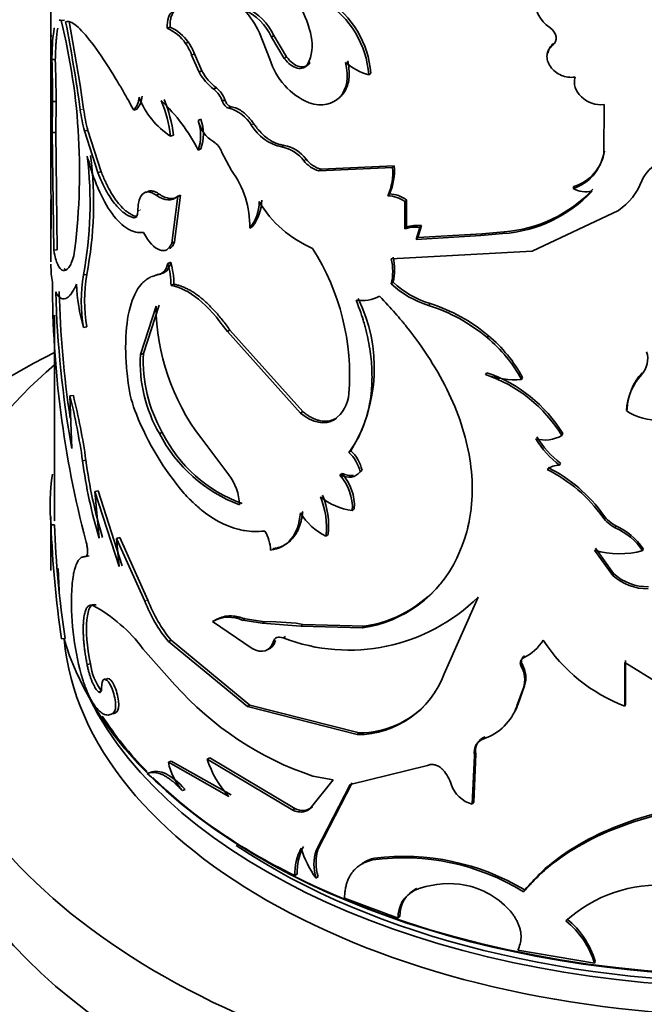
# Model space of a CAD drawing. Units: millimetres. Extents: x 0 to 1478, y 0 to 1758.
# Drawn here: x 171 to 188, y 456 to 484 of the extents above; entities that cross this region are included whole.
import ezdxf
from ezdxf import colors
from ezdxf.entities.mleader import LeaderData, LeaderLine
from ezdxf.math import Vec2, Vec3

# ---------------------------------------------------------------- set-up
doc = ezdxf.new("R2010")
doc.units = ezdxf.units.MM
doc.layers.add('DV5_Défaut', color=7, linetype='Continuous')
doc.layers.add('Défaut', color=7, linetype='Continuous')

# ---------------------------------------------------------------- blocks, each defined once
blk = doc.blocks.new('_DOT')
at = {"color": 0}
blk.add_line((0, 0), (-1, 0), dxfattribs=at)
at = {"color": 0, "const_width": 0.333}
blk.add_lwpolyline([(-0.1665, 0, 1), (0.1665, 0, 1)], format="xyb", close=True, dxfattribs=at)
blk = doc.blocks.new('SE4')
at = {"layer": 'DV5_Défaut', "color": 7, "linetype": 'Continuous', "lineweight": 35}
for p, q in [((171.894, 484.091), (171.795, 484.081)), ((172.021, 484.054), (172.131, 483.449)), ((171.502, 483.72), (171.502, 480.075)), ((174.917, 483.888), (174.833, 483.856)), ((177.776, 482.971), (177.477, 483.726)), ((177.885, 483.645), (177.816, 483.603)), ((177.885, 483.645), (178.252, 483.035)), ((172.131, 483.449), (172.338, 482.23)), ((175.438, 483.455), (175.357, 483.421)), ((177.816, 483.603), (178.185, 482.992)), ((185.899, 483.42), (185.87, 483.365)), ((175.61, 483.123), (175.531, 483.089)), ((175.531, 483.089), (175.749, 482.597)), ((175.61, 483.123), (175.828, 482.633)), ((171.628, 482.964), (171.528, 482.961)), ((178.252, 483.035), (178.185, 482.992)), ((178.924, 482.877), (178.861, 482.833)), ((175.828, 482.633), (175.749, 482.597)), ((180.661, 482.568), (180.606, 482.52)), ((172.439, 481.534), (172.338, 482.23)), ((176.243, 482.146), (176.166, 482.109)), ((171.548, 481.758), (171.541, 480.866)), ((171.648, 481.762), (171.548, 481.758)), ((171.648, 481.762), (171.641, 480.87)), ((176.483, 481.809), (176.408, 481.771)), ((173.962, 481.541), (173.874, 481.514)), ((176.675, 481.605), (176.6, 481.567)), ((187.339, 480.281), (187.351, 481.668)), ((175.798, 481.253), (175.719, 481.218)), ((171.641, 480.87), (171.541, 480.866)), ((171.541, 480.866), (171.581, 477.5)), ((171.641, 480.87), (171.68, 477.505)), ((172.558, 480.932), (172.462, 480.915)), ((172.462, 480.915), (172.848, 479.724)), ((172.558, 480.932), (172.941, 479.745)), ((175.013, 480.798), (174.93, 480.765)), ((175.798, 480.401), (175.719, 480.365)), ((176.672, 479.786), (176.391, 480.318)), ((187.36, 480.338), (187.339, 480.281)), ((171.503, 480.075), (171.511, 478.112)), ((172.941, 479.745), (172.848, 479.724)), ((179.176, 479.771), (181.283, 479.863)), ((179.238, 479.816), (179.176, 479.771)), ((179.238, 479.816), (181.334, 479.912)), ((181.334, 479.912), (181.283, 479.863)), ((186.484, 479.322), (186.458, 479.266)), ((174.601, 479.107), (174.516, 479.076)), ((175.137, 479.043), (174.963, 477.705)), ((175.218, 479.076), (175.046, 477.737)), ((175.218, 479.076), (175.137, 479.043)), ((181.203, 479.11), (181.151, 479.061)), ((181.638, 478.894), (181.636, 478.107)), ((181.688, 478.944), (181.638, 478.894)), ((181.688, 478.944), (181.685, 478.157)), ((171.502, 478.747), (171.502, 477.163)), ((185.289, 477.474), (187.756, 478.638)), ((173.962, 478.458), (173.874, 478.43)), ((177.268, 478.169), (177.197, 478.129)), ((181.685, 478.157), (181.636, 478.107)), ((182.065, 478.152), (181.967, 477.81)), ((182.112, 478.203), (182.015, 477.86)), ((182.112, 478.203), (182.065, 478.152)), ((183.852, 477.971), (184.487, 478.028)), ((184.486, 478.028), (184.448, 477.974)), ((175.046, 477.737), (174.963, 477.705)), ((181.967, 477.81), (183.813, 477.918)), ((182.015, 477.86), (181.967, 477.81)), ((182.015, 477.86), (183.852, 477.971)), ((183.813, 477.918), (184.448, 477.974)), ((183.852, 477.971), (183.813, 477.918)), ((171.68, 477.505), (171.581, 477.5)), ((181.252, 477.252), (185.289, 477.474)), ((174.935, 477.154), (174.852, 477.122)), ((172.528, 476.807), (172.433, 476.79)), ((174.68, 476.834), (174.595, 476.803)), ((175.027, 476.522), (174.944, 476.49)), ((181.303, 476.582), (181.252, 476.533)), ((174.514, 475.894), (174.064, 474.512)), ((174.599, 475.925), (174.151, 474.54)), ((182.361, 475.969), (182.315, 475.917)), ((171.602, 475.641), (171.602, 469.749)), ((172.528, 475.3), (172.433, 475.283)), ((176.63, 475.208), (176.555, 475.17)), ((176.63, 475.208), (178.714, 472.878)), ((176.555, 475.17), (178.649, 472.834)), ((184.032, 475.051), (183.994, 474.997)), ((174.151, 474.54), (174.064, 474.512)), ((183.991, 473.99), (183.953, 473.936)), ((185.011, 473.852), (184.978, 473.797)), ((188.436, 473.99), (188.421, 473.933)), ((172.145, 473.341), (172.047, 473.327)), ((172.097, 471.822), (172.047, 473.327)), ((188.004, 472.96), (187.986, 472.903)), ((178.714, 472.878), (178.649, 472.834)), ((179.677, 472.691), (179.617, 472.645)), ((174.692, 472.28), (174.608, 472.249)), ((176.598, 471.069), (175.793, 472.133)), ((186.161, 472.245), (186.134, 472.19)), ((180.096, 471.756), (180.038, 471.709)), ((172.505, 471.486), (172.409, 471.469)), ((186.098, 471.397), (186.071, 471.341)), ((179.837, 471.105), (179.778, 471.059)), ((180.415, 471.201), (180.359, 471.153)), ((172.851, 470.608), (172.757, 470.588)), ((172.757, 470.588), (173.452, 468.436)), ((172.888, 469.253), (172.757, 470.588)), ((172.851, 470.608), (173.543, 468.46)), ((171.502, 469.862), (171.502, 468.321)), ((180.192, 470.093), (180.135, 470.046)), ((171.604, 469.636), (171.504, 469.635)), ((173.474, 469.271), (173.384, 469.246)), ((173.474, 469.271), (174.28, 467.478)), ((179.441, 469.357), (179.38, 469.311)), ((173.384, 469.246), (174.194, 467.449)), ((173.452, 468.436), (173.384, 469.246)), ((172.597, 468.743), (172.502, 468.725)), ((187.595, 468.181), (187.075, 468.906)), ((187.615, 468.238), (187.097, 468.962)), ((188.467, 468.951), (188.451, 468.894)), ((171.712, 468.386), (171.742, 467.752)), ((187.615, 468.238), (187.595, 468.181)), ((172.8, 467.346), (172.706, 467.327)), ((182.763, 465.37), (183.737, 467.565)), ((176.209, 466.904), (176.132, 466.867)), ((177.266, 466.094), (176.132, 466.867)), ((177.07, 466.937), (176.998, 466.898)), ((176.998, 466.898), (177.555, 466.817)), ((177.07, 466.937), (177.63, 466.858)), ((177.556, 466.817), (178.657, 466.734)), ((177.626, 466.858), (177.798, 466.867)), ((177.798, 466.867), (178.527, 466.813)), ((178.721, 466.778), (178.527, 466.813)), ((178.657, 466.734), (180.425, 466.68)), ((178.721, 466.778), (180.481, 466.728)), ((180.481, 466.728), (180.425, 466.68)), ((171.906, 466.377), (171.807, 466.367)), ((174.949, 466.327), (174.866, 466.295)), ((174.866, 466.295), (177.131, 464.43)), ((174.949, 466.327), (177.203, 464.47)), ((177.935, 466.316), (177.866, 466.274)), ((178.22, 466.439), (178.153, 466.396)), ((174.138, 466.086), (175.054, 465.051)), ((185.071, 465.878), (185.038, 465.824)), ((172.632, 465.648), (172.537, 465.63)), ((185.007, 465.633), (184.974, 465.579)), ((187.944, 464.438), (187.944, 465.688)), ((187.944, 465.688), (189.858, 464.497)), ((187.962, 464.495), (187.962, 465.745)), ((172.955, 464.87), (172.861, 464.85)), ((184.851, 464.451), (185.038, 464.966)), ((184.885, 464.506), (185.071, 465.02)), ((185.071, 465.02), (185.038, 464.966)), ((177.203, 464.47), (177.131, 464.43)), ((177.203, 464.47), (180.331, 463.672)), ((184.885, 464.506), (184.851, 464.451)), ((187.962, 464.495), (187.944, 464.438)), ((173.389, 464.273), (173.298, 464.25)), ((177.131, 464.43), (180.275, 463.624)), ((180.331, 463.672), (180.275, 463.624)), ((183.943, 463.562), (183.904, 463.508)), ((183.612, 461.686), (183.675, 463.07)), ((183.675, 463.07), (183.636, 463.017)), ((174.949, 462.865), (174.866, 462.833)), ((176.594, 461.857), (174.866, 462.833)), ((176.669, 461.896), (174.949, 462.865)), ((176.057, 462.959), (175.979, 462.923)), ((178.427, 461.46), (175.979, 462.923)), ((178.492, 461.504), (176.057, 462.959)), ((183.572, 461.633), (183.636, 463.017)), ((174.348, 462.543), (174.262, 462.513)), ((180.076, 462.197), (182.29, 462.742)), ((179.591, 462.334), (178.931, 461.51)), ((179.008, 462.436), (179.591, 462.334)), ((179.158, 460.352), (180.134, 462.244)), ((175.348, 462.056), (175.267, 462.022)), ((179.096, 460.307), (180.076, 462.197)), ((183.612, 461.686), (183.572, 461.633)), ((178.492, 461.504), (178.427, 461.46)), ((178.994, 461.555), (178.931, 461.51)), ((179.158, 460.352), (179.096, 460.307)), ((180.772, 460.088), (180.718, 460.039)), ((178.553, 459.632), (178.488, 459.588)), ((179.158, 459.559), (179.096, 459.514)), ((181.978, 459.217), (181.929, 459.167)), ((185.073, 459.176), (185.04, 459.122)), ((179.911, 458.943), (181.446, 458.368)), ((181.497, 458.418), (181.446, 458.368)), ((184.872, 457.448), (187.069, 457.077)), ((187.092, 457.133), (187.069, 457.077))]:
    blk.add_line(p, q, dxfattribs=at)
at = {"layer": 'DV5_Défaut', "color": 7, "linetype": 'Continuous', "lineweight": 18}
for p, q in [((172.439, 481.534), (172.343, 481.518)), ((177.314, 481.119), (177.242, 481.078)), ((178.182, 480.5), (178.115, 480.457)), ((178.809, 480.105), (178.745, 480.06)), ((174.077, 478.651), (173.989, 478.623)), ((187.333, 469.906), (187.312, 469.849)), ((187.687, 469.607), (187.667, 469.55)), ((174.28, 467.478), (174.194, 467.449)), ((177.626, 466.858), (177.556, 466.817)), ((178.721, 466.778), (178.657, 466.734))]:
    blk.add_line(p, q, dxfattribs=at)
at = {"layer": 'DV5_Défaut', "color": 7, "linetype": 'Continuous', "lineweight": 35}
for centre, radius, start, end in [((184.139, 484.068), 12.643, 173.1546, 182.0704), ((176.069, 483.031), 2.948, 11.4272, 48.0689), ((177.904, 482.324), 2.709, 4.1439, 58.0006), ((177.963, 482.377), 2.705, 4.0645, 57.8899), ((186.268, 484.629), 0.891, 171.6867, 238.0547), ((176.366, 482.945), 1.593, 24.4207, 65.5121), ((174.994, 482.538), 2.752, 25.568, 42.4062), ((176.442, 482.994), 1.583, 24.3116, 65.4995), ((154.225, 479.746), 18.097, 352.3427, 13.8607), ((128.129, 475.46), 44.627, 7.8008, 11.0874), ((174.354, 482.747), 1.209, 33.8876, 66.618), ((174.447, 482.794), 1.191, 33.7191, 66.7865), ((174.305, 482.659), 1.299, 19.2999, 35.8916), ((174.389, 482.697), 1.294, 19.2206, 35.8319), ((177.759, 483.369), 1.225, 334.0592, 11.5937), ((141.184, 481.856), 30.364, 359.8155, 2.0845), ((142.277, 481.878), 29.371, 359.7741, 2.1179), ((179.671, 483.539), 1.978, 196.7039, 247.0026), ((181.047, 484.129), 1.668, 228.5153, 254.6784), ((177.081, 483.314), 1.513, 208.2958, 232.7878), ((177.151, 483.342), 1.501, 208.1913, 232.7827), ((175.729, 481.542), 0.717, 18.6748, 52.3951), ((175.809, 481.583), 0.711, 18.5295, 52.4014), ((173.435, 481.914), 0.595, 317.6145, 356.6561), ((173.52, 481.941), 0.596, 317.8027, 356.7629), ((176.154, 482.678), 2.271, 200.5784, 237.3676), ((171.032, 477.976), 5.261, 27.0152, 46.3982), ((171.214, 480.33), 3.741, 6.6814, 22.8959), ((171.107, 480.315), 3.935, 7.0402, 22.4289), ((177.322, 482.188), 5.024, 187.6692, 194.6829), ((177.422, 482.203), 5.027, 187.6441, 194.6391), ((176.334, 480.55), 1.051, 30.1673, 75.327), ((174.484, 480.792), 1.306, 340.96, 19.04), ((176.697, 481.451), 1.005, 193.4345, 237.939), ((174.569, 480.827), 1.3, 340.8718, 19.1282), ((178.378, 481.751), 1.32, 210.6205, 258.4864), ((175.904, 480.158), 0.512, 18.2452, 59.6598), ((177.918, 479.445), 1.031, 36.6155, 78.9879), ((177.991, 479.502), 1.016, 36.3666, 79.1841), ((186.065, 480.496), 1.291, 287.7039, 350.4311), ((186.098, 480.54), 1.278, 287.5523, 350.8995), ((161.294, 478.85), 11.329, 349.5194, 6.7894), ((161.929, 478.849), 10.795, 349.096, 7.2321), ((179.406, 480.577), 0.838, 218.0517, 254.092), ((179.464, 480.614), 0.829, 217.8855, 254.177), ((189.343, 479.107), 0.989, 112.632, 157.5987), ((174.569, 478.208), 2.628, 358.272, 36.879), ((179.761, 479.701), 1.531, 335.2493, 6.0423), ((179.685, 479.77), 1.655, 336.4801, 4.9082), ((186.776, 480.106), 1.765, 303.7158, 339.3832), ((184.163, 481.865), 3.902, 274.1898, 316.661), ((184.203, 481.875), 3.857, 274.2063, 316.9889), ((186.841, 480.004), 0.832, 242.5545, 281.0259), ((192.982, 478.722), 21.48, 179.2024, 181.6258), ((176.217, 478.907), 1.251, 321.5398, 359.3207), ((176.299, 478.942), 1.24, 321.4557, 359.6218), ((180.245, 480.517), 3.217, 210.3227, 247.1514), ((181.106, 478.133), 0.929, 55.019, 87.207), ((181.16, 478.193), 0.918, 54.9054, 87.3196), ((181.945, 477.227), 0.933, 82.6201, 109.3506), ((181.994, 477.287), 0.924, 82.6642, 109.5473), ((173.246, 473.9), 6.812, 355.7062, 32.418), ((179.641, 476.893), 1.651, 347.4127, 12.5873), ((179.681, 476.942), 1.662, 347.4988, 12.5012), ((172.313, 476.43), 2.631, 1.3101, 15.2535), ((172.394, 476.463), 2.633, 1.2843, 15.2081), ((176.915, 476.036), 4.544, 170.4582, 189.5418), ((177.155, 476.054), 4.687, 170.7519, 189.2481), ((200.758, 476.591), 29.214, 180.0085, 194.7103), ((201.497, 477.073), 29.768, 181.4632, 188.469), ((177.679, 476.751), 5.448, 182.3769, 195.6361), ((183.154, 478.594), 2.805, 227.2842, 252.5831), ((183.183, 478.603), 2.76, 227.0787, 252.679), ((202.091, 477.143), 30.462, 181.5748, 190.0591), ((176.232, 474.125), 4.532, 328.4822, 26.0982), ((180.416, 477.08), 1.023, 260.4094, 299.1465), ((180.786, 475.928), 6.272, 180.3118, 217.2406), ((180.886, 471.318), 4.816, 49.8127, 72.7468), ((180.93, 471.384), 4.803, 49.7704, 72.6657), ((181.396, 471.863), 4.072, 28.3715, 50.3424), ((181.434, 471.929), 4.062, 28.2574, 50.2264), ((178.144, 474.295), 4.086, 176.9609, 210.0623), ((178.281, 474.334), 4.135, 177.1361, 209.7876), ((187.914, 474.389), 0.682, 318.0736, 17.1696), ((182.628, 470.048), 4.108, 31.4232, 71.1776), ((184.787, 476.229), 2.439, 250.0231, 274.5106), ((182.673, 470.129), 4.08, 31.2469, 71.1441), ((189.647, 472.81), 1.663, 137.5019, 176.7877), ((189.664, 472.869), 1.662, 137.6084, 176.8939), ((177.403, 474.196), 3.725, 187.8375, 202.0363), ((152.908, 468.638), 19.705, 8.2596, 13.768), ((153.929, 468.844), 18.762, 8.0959, 13.8687), ((179.034, 473.465), 1.007, 305.3917, 355.7372), ((181.508, 475.819), 8.139, 201.7816, 220.5373), ((188.854, 474.167), 1.533, 235.5442, 274.2089), ((178.428, 474.231), 4.304, 207.4229, 249.3003), ((178.364, 474.103), 4.1, 206.4103, 250.2678), ((185.652, 473.032), 0.97, 254.4254, 299.7529), ((187.714, 473.5), 2.713, 211.1286, 232.723), ((187.711, 473.519), 2.666, 210.8456, 232.7667), ((179.228, 470.871), 1.166, 14.0382, 45.9708), ((179.289, 470.923), 1.16, 13.8984, 45.92), ((185.649, 473.174), 13.35, 187.3388, 197.0791), ((185.956, 473.23), 13.564, 187.3868, 196.9548), ((186.047, 470.826), 0.515, 87.3474, 130.4639), ((183.849, 467.462), 4.256, 35.0436, 63.5957), ((177.136, 470.188), 5.659, 170.9188, 185.6103), ((175.324, 470.127), 1.585, 2.8159, 36.4827), ((178.73, 470.121), 1.407, 356.9491, 41.8169), ((178.799, 470.174), 1.395, 356.6995, 41.9136), ((183.84, 467.412), 4.241, 35.0635, 63.8085), ((177.108, 469.564), 2.286, 353.653, 22.394), ((180.331, 471.774), 1.739, 230.367, 263.5148), ((177.191, 469.614), 2.264, 353.481, 22.4922), ((180.147, 470.892), 1.757, 211.5477, 244.1398), ((188.07, 470.389), 0.931, 215.4622, 244.3535), ((188.09, 470.442), 0.927, 215.3361, 244.2384), ((199.888, 470.618), 28.4, 181.9825, 188.6069), ((201.388, 470.747), 29.804, 182.136, 188.4303), ((186.866, 467.797), 1.928, 34.6952, 65.4485), ((186.883, 467.859), 1.923, 34.5857, 65.3114), ((176.748, 468.897), 1.042, 0.4313, 32.4133), ((187.785, 471.39), 2.584, 254.0564, 284.9475), ((179.895, 470.223), 3.583, 278.511, 334.5446), ((188.583, 469.275), 1.473, 227.9245, 270.9722), ((188.6, 469.326), 1.468, 227.8777, 270.882), ((179.939, 470.261), 3.575, 278.7103, 319.1021), ((180.073, 467.451), 7.984, 178.5916, 196.4043), ((170.543, 463.383), 4.498, 36.9378, 61.2553), ((177.965, 468.872), 4.031, 200.6712, 219.7406), ((178.04, 468.892), 4.017, 200.6109, 219.6868), ((180.042, 471.294), 5.25, 248.9134, 314.7383), ((176.595, 466.023), 0.963, 65.2901, 118.7368), ((184.454, 467.05), 1.358, 295.4504, 327.9489), ((189.665, 468.958), 4.837, 212.9195, 249.1517), ((185.15, 465.727), 0.172, 117.7751, 213.0827), ((174.24, 465.859), 1.621, 187.458, 217.5612), ((184.336, 465.253), 0.77, 342.37, 29.5131), ((180.273, 466.273), 2.649, 270.0464, 340.0741), ((184.311, 465.199), 0.763, 342.1557, 29.7851), ((181.929, 471.148), 9.189, 221.5648, 251.4619), ((180.325, 466.307), 2.634, 270.1311, 317.5827), ((183.432, 465.014), 1.539, 327.2074, 340.719), ((183.402, 464.96), 1.537, 289.1018, 340.6503), ((184.08, 463.168), 0.417, 109.2818, 193.6301), ((176.709, 463.24), 1.888, 192.4531, 220.1815), ((178.661, 463.76), 2.81, 197.347, 222.639), ((185.622, 474.409), 16.448, 226.3187, 244.2943), ((181.902, 461.867), 1.116, 17.4902, 41.7911), ((183.788, 462.468), 0.863, 197.885, 255.4885), ((178.705, 461.901), 0.45, 241.7677, 309.8119), ((180.101, 459.626), 1.614, 152.3433, 181.3328), ((180.153, 459.675), 1.6, 152.2823, 181.5347), ((181.453, 461.209), 2.904, 196.6956, 215.722), ((180.344, 459.91), 1.31, 162.3716, 197.6284), ((180.416, 459.956), 1.319, 162.4975, 197.5025), ((181.006, 459.074), 1.041, 103.0205, 123.691), ((181.59, 453.508), 6.59, 58.4281, 97.6105), ((181.596, 453.369), 6.769, 59.0854, 96.9907), ((182.285, 458.407), 0.839, 115.0418, 182.6352), ((182.347, 458.451), 0.851, 115.7492, 182.2304), ((182.893, 456.827), 2.53, 82.9793, 112.3914), ((182.925, 457.046), 2.31, 41.8843, 83.0966), ((188.926, 455.339), 3.979, 85.5999, 132.1591), ((184.746, 456.395), 2.421, 16.3549, 51.4427), ((184.756, 456.447), 2.434, 16.367, 51.1921)]:
    blk.add_arc(centre, radius, start, end, dxfattribs=at)
for centre, major_axis, start_param, end_param in [((191.602, 461.662), (-30, 0), 5.442117, 6.283185), ((191.602, 466.561), (-24, 0), 5.6975, 6.283185), ((191.602, 466.561), (-24, 0), 0, 3.727278), ((191.602, 464.112), (-26, 0), 0, 3.705938), ((191.602, 468.276), (20, 0), 3.308733, 5.887365), ((191.602, 466.969), (-19.75, 0), 0.053926, 3.087666), ((191.602, 467.786), (-19.75, 0), 0.278601, 2.785384), ((191.602, 464.112), (-24, 0), 0, 3.141593), ((191.602, 468.194), (-19.9, 0), 0.359119, 0.512017), ((191.602, 468.194), (-19.9, 0), 0.528982, 2.749447), ((191.602, 461.662), (-30, 0), 0, 1.174871), ((191.602, 461.662), (-26, 0), 0, 1.376939), ((191.602, 467.786), (19.5, 0), 3.851415, 5.670516), ((191.602, 459.213), (-30, 0), 0, 0.988811)]:
    blk.add_ellipse(centre, major_axis=major_axis, ratio=0.57735, start_param=start_param, end_param=end_param, dxfattribs=at)
for points in [[(174.992, 484.34), (174.877, 484.263), (174.825, 484.103), (174.833, 483.856)], [(171.795, 484.081), (171.775, 484.086), (171.758, 484.088), (171.742, 484.087)], [(185.87, 483.365), (186.033, 483.494), (186, 483.72), (185.797, 483.873)], [(176.408, 481.771), (176.45, 481.66), (176.525, 481.579), (176.6, 481.567)], [(173.989, 478.623), (173.999, 479.12), (174.192, 479.293), (174.516, 479.076)], [(174.516, 479.076), (174.764, 478.907), (174.957, 478.899), (175.137, 479.043)], [(173.874, 478.43), (173.947, 478.418), (173.987, 478.482), (173.989, 478.623)], [(174.595, 476.803), (174.719, 476.83), (174.806, 476.937), (174.852, 477.122)], [(174.52, 476.788), (174.571, 476.806), (174.626, 476.82), (174.68, 476.834)], [(174.944, 476.49), (175.45, 476.402), (175.991, 475.962), (176.555, 475.17)], [(178.649, 472.834), (179.003, 472.547), (179.345, 472.482), (179.617, 472.645)], [(180.359, 471.153), (180.228, 470.983), (180.033, 470.951), (179.778, 471.059)], [(178.649, 469.973), (178.589, 469.344), (178.291, 468.98), (177.789, 468.905)], [(178.153, 466.396), (178.004, 466.447), (177.91, 466.407), (177.866, 466.274)], [(177.866, 466.274), (177.778, 466.006), (177.551, 465.937), (177.266, 466.094)], [(173.279, 464.217), (173.316, 464.227), (173.353, 464.246), (173.389, 464.273)], [(175.348, 462.056), (174.946, 462.484), (174.618, 462.649), (174.348, 462.543)]]:
    blk.add_open_spline(points, degree=3, dxfattribs=at)
for points, knots in [([(175.074, 484.372), (175.061, 484.362), (175.034, 484.342), (175, 484.301), (174.972, 484.252), (174.949, 484.195), (174.932, 484.13), (174.921, 484.057), (174.915, 483.977), (174.916, 483.918), (174.917, 483.888)], [0, 0, 0, 0, 0.129676, 0.255379, 0.378363, 0.499966, 0.621574, 0.744571, 0.870295, 1, 1, 1, 1]), ([(173.874, 481.514), (173.732, 481.767), (173.626, 481.96), (173.54, 482.108), (173.523, 482.136), (173.497, 482.18), (173.484, 482.203), (173.444, 482.269), (173.418, 482.312), (173.34, 482.442), (173.287, 482.527), (173.027, 482.942), (172.843, 483.211), (172.503, 483.66), (172.357, 483.825), (172.169, 483.979), (172.111, 484.016), (172.054, 484.037), (172.051, 484.038), (172.042, 484.041), (172.037, 484.042), (172.021, 484.045), (172.01, 484.046), (171.975, 484.048), (171.95, 484.047), (171.923, 484.042)], [0, 0, 0, 0, 0.125, 0.125, 0.140625, 0.140625, 0.15625, 0.15625, 0.1875, 0.1875, 0.25, 0.25, 0.5, 0.5, 0.75, 0.75, 0.875, 0.875, 0.890625, 0.890625, 0.90625, 0.90625, 0.9375, 0.9375, 1, 1, 1, 1]), ([(171.503, 483.611), (171.503, 483.629), (171.502, 483.662), (171.502, 483.698), (171.502, 483.72), (171.502, 483.728), (171.502, 483.721), (171.502, 483.7), (171.503, 483.676), (171.503, 483.664)], [0, 0, 0, 0, 0.154037, 0.297299, 0.433645, 0.567536, 0.70367, 0.846528, 1, 1, 1, 1]), ([(171.6, 483.866), (171.599, 483.862), (171.598, 483.858), (171.577, 483.758), (171.563, 483.635), (171.55, 483.466), (171.549, 483.453), (171.547, 483.418), (171.546, 483.4), (171.543, 483.343), (171.541, 483.302), (171.535, 483.171), (171.531, 483.072), (171.528, 482.961)], [0, 0, 0, 0, 0.023046, 0.023046, 0.511523, 0.511523, 0.572583, 0.572583, 0.633642, 0.633642, 0.755762, 0.755762, 1, 1, 1, 1]), ([(171.697, 483.859), (171.692, 483.836), (171.683, 483.787), (171.672, 483.703), (171.661, 483.607), (171.653, 483.501), (171.645, 483.383), (171.638, 483.255), (171.633, 483.115), (171.63, 483.014), (171.628, 482.964)], [0, 0, 0, 0, 0.118216, 0.23791, 0.359324, 0.482694, 0.60824, 0.736176, 0.866699, 1, 1, 1, 1]), ([(186.514, 482.457), (186.375, 482.438), (186.245, 482.455), (186.001, 482.559), (185.888, 482.646), (185.734, 482.866), (185.701, 482.978), (185.724, 483.206), (185.771, 483.285), (185.87, 483.365)], [0, 0, 0, 0, 0.25, 0.25, 0.5, 0.5, 0.75, 0.75, 1, 1, 1, 1]), ([(185.742, 483.146), (185.744, 483.168), (185.751, 483.209), (185.773, 483.268), (185.805, 483.323), (185.846, 483.374), (185.881, 483.405), (185.899, 483.42)], [0, 0, 0, 0, 0.192026, 0.384614, 0.581312, 0.785455, 1, 1, 1, 1]), ([(178.185, 482.992), (178.302, 482.839), (178.426, 482.747), (178.692, 482.684), (178.793, 482.724), (178.861, 482.833)], [0, 0, 0, 0, 0.5, 0.5, 1, 1, 1, 1]), ([(178.252, 483.035), (178.31, 482.968), (178.423, 482.836), (178.584, 482.764), (178.688, 482.748), (178.747, 482.75), (178.8, 482.764), (178.848, 482.79), (178.89, 482.828), (178.912, 482.86), (178.924, 482.877)], [0, 0, 0, 0, 0.254629, 0.498536, 0.5823, 0.663476, 0.74395, 0.82566, 0.910456, 1, 1, 1, 1]), ([(179.942, 482.879), (180.039, 482.447), (179.983, 482.117), (179.576, 481.667), (179.278, 481.606), (178.898, 481.718)], [0, 0, 0, 0, 0.5, 0.5, 1, 1, 1, 1]), ([(180, 482.926), (180.016, 482.843), (180.046, 482.682), (180.049, 482.457), (180.017, 482.256), (179.947, 482.08), (179.86, 481.958), (179.776, 481.875), (179.718, 481.83), (179.681, 481.807), (179.669, 481.8)], [0, 0, 0, 0, 0.170623, 0.331681, 0.487434, 0.642581, 0.801876, 0.882251, 0.961032, 1, 1, 1, 1]), ([(187.351, 481.668), (187.093, 481.646), (186.876, 481.721), (186.52, 482.059), (186.459, 482.249), (186.514, 482.457)], [0, 0, 0, 0, 0.5, 0.5, 1, 1, 1, 1]), ([(176.483, 481.809), (176.491, 481.79), (176.505, 481.754), (176.534, 481.705), (176.565, 481.665), (176.6, 481.635), (176.637, 481.614), (176.662, 481.608), (176.675, 481.605)], [0, 0, 0, 0, 0.183743, 0.347363, 0.499938, 0.652528, 0.816192, 1, 1, 1, 1]), ([(176.675, 481.605), (176.699, 481.601), (176.746, 481.591), (176.82, 481.565), (176.893, 481.53), (176.965, 481.485), (177.037, 481.431), (177.107, 481.367), (177.178, 481.293), (177.247, 481.21), (177.291, 481.15), (177.314, 481.119)], [0, 0, 0, 0, 0.117899, 0.230794, 0.339975, 0.44687, 0.552996, 0.659904, 0.769114, 0.882049, 1, 1, 1, 1]), ([(177.314, 481.119), (177.338, 481.086), (177.384, 481.021), (177.475, 480.911), (177.588, 480.794), (177.708, 480.696), (177.813, 480.627), (177.903, 480.58), (177.995, 480.543), (178.089, 480.515), (178.15, 480.505), (178.182, 480.5)], [0, 0, 0, 0, 0.097028, 0.190788, 0.347252, 0.499633, 0.595636, 0.6927, 0.791831, 0.893976, 1, 1, 1, 1]), ([(174.157, 478.005), (174.065, 477.998), (173.992, 478.002), (173.921, 478.019), (173.897, 478.025), (173.859, 478.038), (173.84, 478.045), (173.783, 478.069), (173.744, 478.088), (173.55, 478.204), (173.398, 478.349), (173.107, 478.745), (172.974, 478.984), (172.794, 479.406), (172.738, 479.553), (172.68, 479.727), (172.676, 479.737), (172.666, 479.768), (172.661, 479.785), (172.645, 479.836), (172.633, 479.874), (172.597, 479.994), (172.571, 480.086), (172.543, 480.19)], [0, 0, 0, 0, 0.125, 0.125, 0.15625, 0.15625, 0.1875, 0.1875, 0.25, 0.25, 0.5, 0.5, 0.75, 0.75, 0.875, 0.875, 0.890625, 0.890625, 0.90625, 0.90625, 0.9375, 0.9375, 1, 1, 1, 1]), ([(172.848, 479.724), (172.924, 479.53), (173.001, 479.362), (173.153, 479.078), (173.237, 478.948), (173.37, 478.781), (173.416, 478.73), (173.507, 478.639), (173.557, 478.596), (173.679, 478.506), (173.771, 478.46), (173.874, 478.43)], [0, 0, 0, 0, 0.25, 0.25, 0.5, 0.5, 0.625, 0.625, 0.75, 0.75, 1, 1, 1, 1]), ([(172.941, 479.745), (172.962, 479.693), (173.004, 479.59), (173.069, 479.445), (173.136, 479.309), (173.204, 479.182), (173.273, 479.066), (173.345, 478.959), (173.417, 478.862), (173.491, 478.774), (173.566, 478.697), (173.643, 478.629), (173.721, 478.571), (173.8, 478.523), (173.881, 478.484), (173.935, 478.466), (173.962, 478.458)], [0, 0, 0, 0, 0.075067, 0.14849, 0.220515, 0.291401, 0.361421, 0.430857, 0.5, 0.569143, 0.638579, 0.708599, 0.779485, 0.85151, 0.924933, 1, 1, 1, 1]), ([(174.222, 479.146), (174.235, 479.158), (174.263, 479.177), (174.309, 479.195), (174.359, 479.201), (174.413, 479.195), (174.472, 479.177), (174.534, 479.149), (174.578, 479.121), (174.601, 479.107)], [0, 0, 0, 0, 0.1411893, 0.2805203, 0.4194554, 0.5594697, 0.7020047, 0.8484275, 1, 1, 1, 1]), ([(174.601, 479.107), (174.627, 479.09), (174.678, 479.057), (174.754, 479.021), (174.828, 478.995), (174.9, 478.98), (174.969, 478.977), (175.036, 478.985), (175.1, 479.004), (175.161, 479.034), (175.199, 479.062), (175.218, 479.076)], [0, 0, 0, 0, 0.114292, 0.22622, 0.336429, 0.445593, 0.554407, 0.663571, 0.77378, 0.885708, 1, 1, 1, 1]), ([(174.963, 477.705), (174.889, 477.517), (174.77, 477.45), (174.458, 477.564), (174.306, 477.73), (174.157, 478.005)], [0, 0, 0, 0, 0.5, 0.5, 1, 1, 1, 1]), ([(175.046, 477.737), (175.026, 477.695), (174.988, 477.613), (174.933, 477.563), (174.903, 477.546)], [0, 0, 0, 0, 0.516208, 1, 1, 1, 1]), ([(171.581, 477.5), (171.6, 477.395), (171.619, 477.314), (171.651, 477.201), (171.674, 477.136), (171.742, 476.99), (171.794, 476.933), (171.902, 476.905), (171.959, 476.933), (172.039, 477.038), (172.061, 477.078), (172.11, 477.186), (172.135, 477.254), (172.161, 477.334)], [0, 0, 0, 0, 0.125, 0.125, 0.25, 0.25, 0.5, 0.5, 0.75, 0.75, 0.875, 0.875, 1, 1, 1, 1]), ([(171.502, 477.101), (171.502, 477.069), (171.503, 476.967), (171.512, 476.791), (171.533, 476.661), (171.545, 476.587)], [0, 0, 0, 0, 0.157476, 0.519006, 1, 1, 1, 1]), ([(171.878, 476.971), (171.879, 476.971), (171.89, 476.96), (171.912, 476.942), (171.935, 476.932), (171.947, 476.929)], [0, 0, 0, 0, 0.007301, 0.504398, 1, 1, 1, 1]), ([(174.68, 476.834), (174.697, 476.839), (174.731, 476.848), (174.777, 476.875), (174.818, 476.911), (174.855, 476.957), (174.887, 477.013), (174.914, 477.078), (174.928, 477.128), (174.935, 477.154)], [0, 0, 0, 0, 0.145947, 0.288821, 0.429817, 0.570183, 0.711179, 0.854053, 1, 1, 1, 1]), ([(173.712, 473.688), (173.682, 473.955), (173.662, 474.163), (173.653, 474.33), (173.652, 474.361), (173.649, 474.411), (173.646, 474.485), (173.642, 474.655), (173.642, 474.796), (173.653, 475.26), (173.693, 475.581), (173.841, 476.136), (173.944, 476.353), (174.153, 476.593), (174.23, 476.657), (174.326, 476.712), (174.331, 476.715), (174.349, 476.724), (174.377, 476.737), (174.409, 476.749), (174.478, 476.773), (174.533, 476.788), (174.595, 476.803)], [0, 0, 0, 0, 0.125, 0.125, 0.140625, 0.140625, 0.15625, 0.1875, 0.25, 0.25, 0.5, 0.5, 0.75, 0.75, 0.875, 0.875, 0.890625, 0.890625, 0.90625, 0.9375, 0.9375, 1, 1, 1, 1]), ([(172.236, 476.525), (172.175, 476.394), (172.123, 476.3), (172.073, 476.237), (172.064, 476.227), (172.051, 476.211), (172.044, 476.203), (172.024, 476.182), (172.01, 476.169), (171.969, 476.136), (171.943, 476.121), (171.864, 476.093), (171.813, 476.1), (171.76, 476.136), (171.756, 476.139), (171.746, 476.148), (171.741, 476.153), (171.726, 476.168), (171.715, 476.181), (171.683, 476.224), (171.661, 476.261), (171.64, 476.306)], [0, 0, 0, 0, 0.25, 0.25, 0.28125, 0.28125, 0.3125, 0.3125, 0.375, 0.375, 0.5, 0.5, 0.75, 0.75, 0.78125, 0.78125, 0.8125, 0.8125, 0.875, 0.875, 1, 1, 1, 1]), ([(175.027, 476.522), (175.06, 476.516), (175.126, 476.503), (175.228, 476.471), (175.331, 476.43), (175.436, 476.38), (175.54, 476.321), (175.646, 476.252), (175.753, 476.173), (175.86, 476.086), (175.968, 475.988), (176.077, 475.882), (176.187, 475.766), (176.297, 475.64), (176.408, 475.505), (176.519, 475.361), (176.593, 475.259), (176.63, 475.208)], [0, 0, 0, 0, 0.07133, 0.14072, 0.208426, 0.274722, 0.3399, 0.404268, 0.468145, 0.531857, 0.595733, 0.660101, 0.725279, 0.791575, 0.85928, 0.928671, 1, 1, 1, 1]), ([(180.246, 476.071), (180.346, 475.8), (180.417, 475.593), (180.465, 475.432), (180.474, 475.4), (180.488, 475.35), (180.495, 475.325), (180.515, 475.249), (180.528, 475.198), (180.565, 475.044), (180.587, 474.94), (180.646, 474.622), (180.671, 474.429), (180.7, 474.035), (180.703, 473.842), (180.675, 473.271), (180.61, 472.917), (180.442, 472.424), (180.374, 472.262), (180.29, 472.103), (180.286, 472.095), (180.27, 472.067), (180.262, 472.053), (180.236, 472.008), (180.216, 471.976), (180.15, 471.873), (180.098, 471.795), (180.038, 471.709)], [0, 0, 0, 0, 0.125, 0.125, 0.140625, 0.140625, 0.15625, 0.15625, 0.1875, 0.1875, 0.25, 0.25, 0.375, 0.375, 0.5, 0.5, 0.75, 0.75, 0.875, 0.875, 0.890625, 0.890625, 0.90625, 0.90625, 0.9375, 0.9375, 1, 1, 1, 1]), ([(183.13, 468.683), (183.279, 469.023), (183.381, 469.302), (183.438, 469.533), (183.443, 469.556), (183.452, 469.593), (183.456, 469.612), (183.468, 469.667), (183.476, 469.705), (183.498, 469.817), (183.51, 469.892), (183.543, 470.121), (183.557, 470.277), (183.593, 471.072), (183.502, 471.724), (183.085, 473.069), (182.771, 473.723), (182.155, 474.69), (181.931, 475.002), (181.674, 475.324), (181.666, 475.334), (181.643, 475.363), (181.63, 475.378), (181.593, 475.423), (181.567, 475.455), (181.485, 475.552), (181.425, 475.621), (181.231, 475.841), (181.082, 476.004), (180.915, 476.187)], [0, 0, 0, 0, 0.125, 0.125, 0.132812, 0.132812, 0.140625, 0.140625, 0.15625, 0.15625, 0.1875, 0.1875, 0.25, 0.25, 0.5, 0.5, 0.75, 0.75, 0.875, 0.875, 0.882812, 0.882812, 0.890625, 0.890625, 0.90625, 0.90625, 0.9375, 0.9375, 1, 1, 1, 1]), ([(178.714, 472.878), (178.746, 472.852), (178.809, 472.803), (178.905, 472.74), (179, 472.688), (179.092, 472.648), (179.182, 472.62), (179.27, 472.603), (179.357, 472.597), (179.441, 472.603), (179.522, 472.621), (179.602, 472.65), (179.652, 472.677), (179.677, 472.691)], [0, 0, 0, 0, 0.098088, 0.191993, 0.28251, 0.370528, 0.457012, 0.542979, 0.629464, 0.717483, 0.808002, 0.901909, 1, 1, 1, 1]), ([(180.172, 471.049), (180.161, 471.047), (180.128, 471.043), (180.07, 471.043), (179.996, 471.053), (179.918, 471.073), (179.865, 471.095), (179.837, 471.105)], [0, 0, 0, 0, 0.105546, 0.318377, 0.536342, 0.762605, 1, 1, 1, 1]), ([(177.627, 469.455), (177.409, 469.434), (177.216, 469.438), (177.026, 469.471), (176.998, 469.476), (176.948, 469.486), (176.924, 469.492), (176.849, 469.51), (176.8, 469.524), (176.651, 469.571), (176.552, 469.609), (176.256, 469.746), (176.062, 469.866), (175.846, 470.032), (175.829, 470.045), (175.788, 470.079), (175.766, 470.097), (175.702, 470.153), (175.657, 470.193), (175.52, 470.321), (175.423, 470.419), (175.322, 470.529)], [0, 0, 0, 0, 0.25, 0.25, 0.28125, 0.28125, 0.3125, 0.3125, 0.375, 0.375, 0.5, 0.5, 0.75, 0.75, 0.78125, 0.78125, 0.8125, 0.8125, 0.875, 0.875, 1, 1, 1, 1]), ([(178.714, 470.017), (178.709, 469.973), (178.699, 469.886), (178.675, 469.764), (178.645, 469.649), (178.607, 469.543), (178.563, 469.445), (178.511, 469.355), (178.453, 469.274), (178.387, 469.201), (178.315, 469.137), (178.237, 469.081), (178.151, 469.034), (178.06, 468.995), (177.962, 468.965), (177.893, 468.953), (177.858, 468.947)], [0, 0, 0, 0, 0.075625, 0.149359, 0.221481, 0.292287, 0.362089, 0.431213, 0.499997, 0.56878, 0.637905, 0.707708, 0.778514, 0.850637, 0.924374, 1, 1, 1, 1]), ([(172.502, 469.173), (172.508, 469.151), (172.519, 469.109), (172.533, 469.045), (172.542, 468.982), (172.548, 468.922), (172.551, 468.839), (172.542, 468.743), (172.516, 468.731), (172.502, 468.725)], [0, 0, 0, 0, 0.106847, 0.206593, 0.302933, 0.399952, 0.501655, 0.743581, 1, 1, 1, 1]), ([(172.502, 468.725), (172.485, 468.724), (172.453, 468.723), (172.409, 468.713), (172.37, 468.695), (172.322, 468.659), (172.267, 468.59), (172.215, 468.477), (172.175, 468.344), (172.14, 468.181), (172.11, 467.953), (172.098, 467.752), (172.091, 467.647)], [0, 0, 0, 0, 0.068706, 0.13325, 0.193762, 0.250398, 0.375436, 0.500534, 0.600579, 0.700418, 0.842337, 1, 1, 1, 1]), ([(172.537, 465.63), (172.528, 465.68), (172.509, 465.779), (172.486, 465.926), (172.466, 466.066), (172.45, 466.202), (172.439, 466.332), (172.431, 466.456), (172.427, 466.575), (172.426, 466.688), (172.43, 466.795), (172.439, 466.929), (172.459, 467.076), (172.498, 467.209), (172.552, 467.295), (172.62, 467.338), (172.677, 467.331), (172.706, 467.327)], [0, 0, 0, 0, 0.054293, 0.106676, 0.157464, 0.207006, 0.255674, 0.303861, 0.351973, 0.400417, 0.449592, 0.49988, 0.599268, 0.695811, 0.792717, 0.893161, 1, 1, 1, 1]), ([(172.632, 465.648), (172.533, 466.161), (172.503, 466.582), (172.563, 467.242), (172.645, 467.385), (172.8, 467.346)], [0, 0, 0, 0, 0.5, 0.5, 1, 1, 1, 1]), ([(176.209, 466.904), (176.27, 466.936), (176.387, 466.997), (176.55, 467.025), (176.677, 467.024), (176.767, 467.014), (176.862, 466.997), (176.964, 466.972), (177.034, 466.949), (177.07, 466.937)], [0, 0, 0, 0, 0.260918, 0.499472, 0.59275, 0.689105, 0.788891, 0.892427, 1, 1, 1, 1]), ([(177.935, 466.316), (177.913, 466.263), (177.872, 466.162), (177.785, 466.089), (177.727, 466.066), (177.711, 466.062)], [0, 0, 0, 0, 0.445695, 0.853435, 1, 1, 1, 1]), ([(172.861, 464.85), (172.848, 464.864), (172.821, 464.893), (172.783, 464.946), (172.746, 465.006), (172.711, 465.074), (172.678, 465.149), (172.646, 465.231), (172.616, 465.321), (172.588, 465.417), (172.561, 465.521), (172.545, 465.593), (172.537, 465.63)], [0, 0, 0, 0, 0.107439, 0.210106, 0.309035, 0.40538, 0.500391, 0.595367, 0.691613, 0.79038, 0.892829, 1, 1, 1, 1]), ([(184.974, 465.579), (184.966, 465.595), (184.952, 465.628), (184.945, 465.677), (184.951, 465.73), (184.978, 465.785), (185.018, 465.811), (185.038, 465.824)], [0, 0, 0, 0, 0.173538, 0.337513, 0.500364, 0.74383, 1, 1, 1, 1]), ([(172.414, 465.196), (172.429, 465.15), (172.459, 465.061), (172.506, 464.936), (172.553, 464.821), (172.601, 464.718), (172.664, 464.594), (172.746, 464.46), (172.846, 464.337), (172.945, 464.249), (173.054, 464.189), (173.176, 464.177), (173.256, 464.225), (173.298, 464.25)], [0, 0, 0, 0, 0.061561, 0.120706, 0.177656, 0.232661, 0.285998, 0.392932, 0.500421, 0.600702, 0.700454, 0.843784, 1, 1, 1, 1]), ([(173.298, 464.25), (173.318, 464.282), (173.357, 464.345), (173.354, 464.556), (173.309, 464.797), (173.221, 465.02), (173.121, 465.185), (173.032, 465.227), (172.966, 465.167), (172.958, 465.044), (172.954, 464.981)], [0, 0, 0, 0, 0.128371, 0.249093, 0.374166, 0.499626, 0.625187, 0.750752, 0.871669, 1, 1, 1, 1]), ([(173.389, 464.273), (173.438, 464.328), (173.454, 464.431), (173.422, 464.735), (173.378, 464.895), (173.243, 465.173), (173.183, 465.239), (173.1, 465.229), (173.08, 465.21), (173.068, 465.173)], [0, 0, 0, 0, 0.2861545, 0.2861545, 0.572309, 0.572309, 0.8584635, 0.8584635, 1, 1, 1, 1]), ([(172.954, 464.981), (172.954, 464.966), (172.953, 464.936), (172.948, 464.898), (172.94, 464.868), (172.926, 464.839), (172.9, 464.823), (172.874, 464.841), (172.861, 464.85)], [0, 0, 0, 0, 0.131396, 0.256327, 0.378051, 0.500086, 0.743749, 1, 1, 1, 1]), ([(183.636, 463.017), (183.633, 463.043), (183.626, 463.094), (183.629, 463.166), (183.64, 463.233), (183.66, 463.294), (183.69, 463.349), (183.73, 463.398), (183.779, 463.441), (183.837, 463.479), (183.881, 463.498), (183.904, 463.508)], [0, 0, 0, 0, 0.118998, 0.232128, 0.340888, 0.446957, 0.552146, 0.658312, 0.767258, 0.880659, 1, 1, 1, 1]), ([(175.267, 462.022), (175.236, 462.054), (175.176, 462.117), (175.086, 462.202), (174.999, 462.279), (174.915, 462.345), (174.833, 462.402), (174.753, 462.45), (174.676, 462.488), (174.601, 462.516), (174.529, 462.535), (174.458, 462.545), (174.39, 462.544), (174.324, 462.535), (174.283, 462.52), (174.262, 462.513)], [0, 0, 0, 0, 0.08114, 0.160243, 0.237637, 0.313671, 0.388716, 0.463156, 0.537383, 0.611796, 0.686787, 0.762743, 0.840032, 0.919008, 1, 1, 1, 1]), ([(182.29, 462.742), (182.307, 462.749), (182.339, 462.763), (182.394, 462.771), (182.452, 462.769), (182.531, 462.752), (182.634, 462.707), (182.701, 462.644), (182.735, 462.612)], [0, 0, 0, 0, 0.131668, 0.256375, 0.37807, 0.500991, 0.744493, 1, 1, 1, 1]), ([(195.061, 461.394), (194.93, 461.42), (194.706, 461.466), (194.367, 461.533), (194.04, 461.584), (193.336, 461.671), (192.248, 461.734), (190.789, 461.673), (189.371, 461.461), (188.043, 461.106), (186.852, 460.598), (186, 460.052), (185.5, 459.619), (185.239, 459.343), (185.114, 459.204), (185.04, 459.122)], [0, 0, 0, 0, 0.036508, 0.062591, 0.093368, 0.125189, 0.250281, 0.375375, 0.500443, 0.625427, 0.750366, 0.875184, 0.937592, 0.963579, 1, 1, 1, 1]), ([(195.044, 461.451), (194.896, 461.481), (194.765, 461.508), (194.596, 461.542), (194.545, 461.552), (194.474, 461.566), (194.451, 461.57), (194.409, 461.578), (194.397, 461.58), (194.149, 461.625), (193.913, 461.658), (193.198, 461.737), (192.73, 461.764), (191.268, 461.775), (190.317, 461.686), (188.937, 461.399), (188.499, 461.28), (187.668, 460.993), (187.266, 460.821), (186.54, 460.437), (186.207, 460.224), (185.811, 459.912), (185.735, 459.849), (185.627, 459.754), (185.591, 459.722), (185.54, 459.673), (185.523, 459.657), (185.49, 459.625), (185.468, 459.603), (185.367, 459.503), (185.239, 459.364), (185.073, 459.176)], [0, 0, 0, 0, 0.03125, 0.03125, 0.046875, 0.046875, 0.054688, 0.054688, 0.0625, 0.0625, 0.125, 0.125, 0.25, 0.25, 0.5, 0.5, 0.625, 0.625, 0.75, 0.75, 0.875, 0.875, 0.90625, 0.90625, 0.921875, 0.921875, 0.929688, 0.929688, 0.9375, 0.9375, 1, 1, 1, 1]), ([(178.931, 461.51), (178.914, 461.496), (178.882, 461.47), (178.828, 461.44), (178.77, 461.419), (178.708, 461.408), (178.643, 461.407), (178.574, 461.415), (178.502, 461.432), (178.452, 461.451), (178.427, 461.46)], [0, 0, 0, 0, 0.129781, 0.255403, 0.378192, 0.499569, 0.621001, 0.743957, 0.869851, 1, 1, 1, 1]), ([(180.718, 460.039), (180.678, 460.028), (180.6, 460.006), (180.492, 459.963), (180.393, 459.912), (180.304, 459.853), (180.224, 459.786), (180.153, 459.71), (180.091, 459.626), (180.038, 459.533), (179.995, 459.432), (179.96, 459.322), (179.934, 459.204), (179.917, 459.077), (179.913, 458.988), (179.911, 458.943)], [0, 0, 0, 0, 0.082058, 0.161661, 0.239195, 0.315073, 0.389741, 0.463662, 0.537317, 0.611188, 0.685758, 0.761492, 0.838836, 0.91821, 1, 1, 1, 1]), ([(184.645, 458.588), (184.671, 458.556), (184.722, 458.494), (184.788, 458.397), (184.845, 458.301), (184.891, 458.203), (184.926, 458.106), (184.96, 457.975), (184.974, 457.812), (184.949, 457.621), (184.898, 457.507), (184.872, 457.448)], [0, 0, 0, 0, 0.088272, 0.173656, 0.256825, 0.338506, 0.419469, 0.500501, 0.662191, 0.826694, 1, 1, 1, 1])]:
    blk.add_open_spline(points, degree=3, knots=knots, dxfattribs=at)

msp = doc.modelspace()

# ---------------------------------------------------------------- block references
at = {"layer": 'Défaut'}
msp.add_blockref('SE4', (0, 0), dxfattribs=at)

# ---------------------------------------------------------------- leaders
at = {"layer": 'Défaut', "color": 7, "linetype": 'Continuous', "lineweight": 18}
ml = msp.add_multileader_mtext('Standard', dxfattribs=at)
ml.set_content('{\\pxsm0.9;\\fSolid Edge ISO|b1||i0||c0|p34;\\W1.;10/04/2020\\P}', color=256)
ml.set_leader_properties()
ml.set_arrow_properties(name='DOT')
ml.build(insert=Vec2(0, 0))
ml.multileader.update_dxf_attribs({"leader_type": 0, "dogleg_length": 0, "arrow_head_size": 12})
ctx = ml.context
ctx.base_point, ctx.char_height, ctx.arrow_head_size, ctx.landing_gap_size = Vec3(1390.407, 1750.708), 12, 12, 4.2
notes = []
notes.append((ctx, [(0, (0, 0, 0), (0, 0), (1, 0), 1, [])]))
ctx.mtext.insert = Vec3(1392.407, 1756.828)
for ctx, leaders in notes:
    for number, flags, end, landing, length, lines in leaders:
        leader = LeaderData()
        leader.index, (leader.has_last_leader_line, leader.has_dogleg_vector, leader.attachment_direction) = number, flags
        leader.last_leader_point, leader.dogleg_vector, leader.dogleg_length = Vec3(end), Vec3(landing), length
        for number, points, colour, breaks in lines:
            line = LeaderLine()
            line.index, line.vertices, line.color, line.breaks = number, Vec3.list(points), colors.encode_raw_color(colour), breaks
            leader.lines.append(line)
        ctx.leaders.append(leader)

doc.saveas('drawing.dxf')
